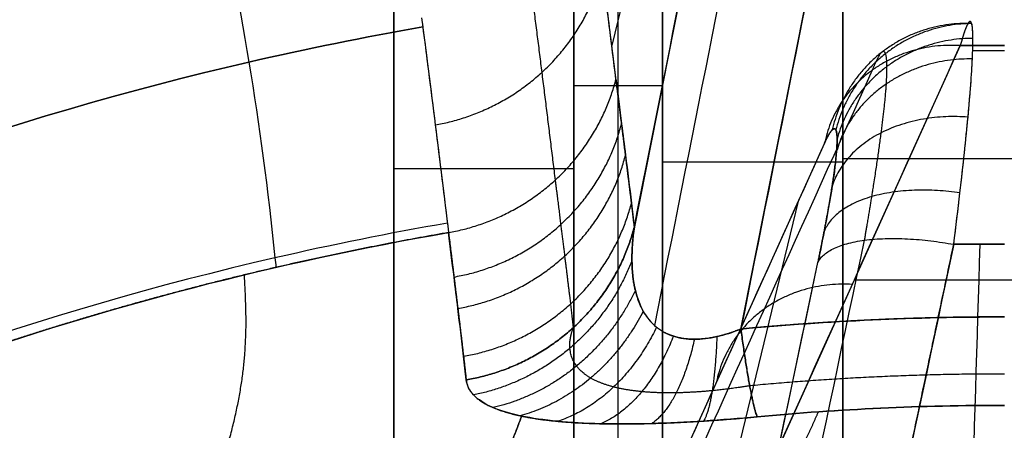
# Model space of a CAD drawing. Units: millimetres. Extents: x -60 to 60, y -98 to 80.
# Drawn here: x -14 to 0, y 52 to 58 of the extents above; entities that cross this region are included whole.
import ezdxf

# ---------------------------------------------------------------- set-up
doc = ezdxf.new("R2010")
doc.units = ezdxf.units.MM
doc.header["$MEASUREMENT"] = 0
doc.layers.add('IGES level 10000', color=7, linetype='Continuous', true_color=0xffffff)

msp = doc.modelspace()

# ---------------------------------------------------------------- linework, layer by layer
at = {"layer": 'IGES level 10000'}
for p, q in [((-2.708, 69.486, 102.184), (-5.6, 57.763, 102.184)), ((-3.758, 53.722, 118.665), (-0.629, 69.45, 108.072)), ((-2.566, 68.81, 106.55), (-5.278, 55.179, 115.731)), ((-2.306, 66.844, 5), (-2.306, 45.42, 5)), ((-2.306, 45.42, 5), (-2.306, 66.844, 5)), ((-4.875, 66.057, 3.549), (-4.875, 48.325, 3.549)), ((-4.875, 48.325, 3.549), (-4.875, 66.057, 3.549)), ((-5.508, 49.724, 2.5), (-5.508, 65.553, 2.5)), ((-8.709, 60.891, 0), (-8.709, 51.121)), ((-8.709, 51.121), (-8.709, 60.891)), ((-6.14, 60.891, 1.451), (-6.14, 51.121, 1.451)), ((-0.629, 57.762, 146.194), (-3.651, 51.086, 129.144)), ((0, 57.762, 146.194), (-0.629, 57.762, 146.194)), ((-0.629, 57.762, 146.194), (0, 57.762, 146.194)), ((0, 57.687, 150.021), (-0.451, 57.687, 150.021)), ((-6.14, 57.191, 1.451), (-4.875, 57.191, 3.549)), ((-2.566, 56.37, 147.083), (-4.936, 51.135, 133.712)), ((-2.306, 56.154, 5), (2.306, 56.154, 5)), ((-2.94, 55.544, 144.972), (-4.959, 47.238, 144.972)), ((0, 54.929, 152.673), (-0.723, 54.929, 152.673)), ((-0.723, 54.929, 152.673), (0, 54.929, 152.673)), ((-5.446, 41.471, 156.138), (-2.66, 54.67, 150.97)), ((-2.14, 54.424, 137.669), (2.14, 54.424, 137.669))]:
    msp.add_line(p, q, dxfattribs=at)
at = {"layer": 'IGES level 10000', "extrusion": (0, 1, 0)}
for centre, start, end in [((2.306, 2, 56.105), 31.0904, 90), ((8.709, 3, 56.006), 211.0903, 270)]:
    msp.add_arc(centre, 3, start, end, dxfattribs=at)
at = {"layer": 'IGES level 10000'}
for points, degree, knots in [([(0, 69.74, 15.888), (-4.446, 69.741, 15.888), (-17.838, 68.266, 15.908), (-38.428, 58.416, 16.04), (-55.768, 36.744, 16.33), (-59.787, 18.839, 16.571), (-59.781, 9.986, 16.689)], 3, [94.647618, 94.647618, 94.647618, 94.647618, 108.065176, 135.08147, 162.097764, 189.114058, 189.114058, 189.114058, 189.114058]), ([(0, 69.3, 21.732), (-4.408, 69.302, 21.732), (-17.679, 67.838, 21.758), (-38.065, 58.079, 21.943), (-55.237, 36.614, 22.355), (-59.242, 18.875, 22.7), (-59.212, 10.105, 22.865)], 3, [11.866053, 11.866053, 11.866053, 11.866053, 25.293393, 52.309687, 79.325981, 106.342275, 106.342275, 106.342275, 106.342275]), ([(-59.212, 10.105, 22.865), (-59.242, 18.875, 22.7), (-55.237, 36.614, 22.355), (-38.065, 58.079, 21.943), (-17.679, 67.838, 21.758), (-4.408, 69.302, 21.732), (0, 69.3, 21.732)], 3, [117.427864, 117.427864, 117.427864, 117.427864, 143.847108, 170.266351, 196.685594, 209.816195, 209.816195, 209.816195, 209.816195]), ([(0, 68.673, 27.87), (-4.355, 68.674, 27.869), (-17.453, 67.227, 27.895), (-37.545, 57.594, 28.083), (-54.477, 36.423, 28.499), (-58.454, 18.917, 28.853), (-58.399, 10.264, 29.014)], 3, [92.53243, 92.53243, 92.53243, 92.53243, 105.676973, 132.096216, 158.515459, 184.934703, 184.934703, 184.934703, 184.934703]), ([(0, 67.899, 34.233), (-4.289, 67.9, 34.232), (-17.177, 66.473, 34.252), (-36.912, 56.993, 34.4), (-53.55, 36.178, 34.731), (-57.485, 18.954, 35.019), (-57.408, 10.443, 35.14)], 3, [12.503598, 12.503598, 12.503598, 12.503598, 25.66658, 52.085823, 78.505067, 104.92431, 104.92431, 104.92431, 104.92431]), ([(-57.408, 10.443, 35.14), (-57.485, 18.954, 35.019), (-53.55, 36.178, 34.731), (-36.912, 56.993, 34.4), (-17.177, 66.473, 34.252), (-4.289, 67.9, 34.232), (0, 67.899, 34.233)], 3, [137.632737, 137.632737, 137.632737, 137.632737, 162.587623, 187.54251, 212.497396, 224.930785, 224.930785, 224.930785, 224.930785]), ([(-8.287, 65.414, 47.391), (-9.629, 65.211, 47.39), (-19.069, 63.428, 47.387), (-35.43, 55.53, 47.377), (-51.382, 35.544, 47.358), (-55.194, 18.978, 47.363), (-55.088, 10.797, 47.331)], 3, [95.716379, 95.716379, 95.716379, 95.716379, 99.819546, 124.774433, 149.729319, 174.684206, 174.684206, 174.684206, 174.684206]), ([(-7.944, 63.242, 60.945), (-9.23, 63.047, 60.939), (-18.242, 61.335, 60.891), (-33.8, 53.783, 60.679), (-48.999, 34.716, 60.148), (-52.655, 18.879, 59.729), (-52.538, 11.065, 59.484)], 3, [32.728928, 32.728928, 32.728928, 32.728928, 36.849446, 61.804332, 86.759219, 111.714105, 111.714105, 111.714105, 111.714105]), ([(-52.538, 11.065, 59.484), (-52.655, 18.879, 59.729), (-48.999, 34.716, 60.148), (-33.8, 53.783, 60.679), (-18.242, 61.335, 60.891), (-9.23, 63.047, 60.939), (-7.944, 63.242, 60.945)], 3, [116.227989, 116.227989, 116.227989, 116.227989, 138.959075, 161.690161, 184.421247, 188.174574, 188.174574, 188.174574, 188.174574]), ([(-6.949, 60.918, 74.775), (-8.398, 60.717, 74.762), (-17.211, 59.095, 74.658), (-32.166, 51.803, 74.195), (-46.61, 33.676, 73.05), (-50.093, 18.589, 72.118), (-49.981, 11.151, 71.623)], 3, [86.492599, 86.492599, 86.492599, 86.492599, 90.924344, 113.655429, 136.386515, 159.117601, 159.117601, 159.117601, 159.117601]), ([(-5.54, 57.281, 104.715), (-5.548, 57.345, 104.38), (-5.556, 57.41, 104.039), (-5.564, 57.478, 103.68), (-5.578, 57.588, 103.106), (-5.591, 57.697, 102.533), (-5.597, 57.739, 102.313), (-5.603, 57.789, 102.051), (-5.609, 57.838, 101.794), (-5.61, 57.845, 101.755), (-5.612, 57.861, 101.672), (-5.614, 57.877, 101.59), (-5.615, 57.884, 101.549), (-5.617, 57.9, 101.465), (-5.619, 57.917, 101.381), (-5.62, 57.925, 101.338), (-5.648, 58.152, 100.145), (-5.677, 58.379, 98.952), (-5.704, 58.598, 97.802), (-5.733, 58.833, 96.568), (-5.763, 59.067, 95.335), (-5.765, 59.082, 95.254), (-5.769, 59.114, 95.089), (-5.773, 59.145, 94.926), (-5.775, 59.16, 94.846), (-5.778, 59.19, 94.687), (-5.782, 59.22, 94.527), (-5.784, 59.233, 94.462), (-5.799, 59.353, 93.828), (-5.814, 59.472, 93.201), (-5.826, 59.567, 92.698), (-5.853, 59.775, 91.602), (-5.879, 59.984, 90.494), (-5.894, 60.1, 89.88), (-5.91, 60.221, 89.242), (-5.925, 60.341, 88.605)], 5, [47.792313, 47.792313, 47.792313, 47.792313, 47.792313, 47.792313, 50.18683, 50.18683, 50.18683, 51.69191, 51.69191, 51.69191, 51.998565, 51.998565, 51.998565, 52.299615, 52.299615, 52.299615, 52.600666, 52.600666, 52.600666, 60.799129, 60.799129, 60.799129, 61.383924, 61.383924, 61.383924, 61.96872, 61.96872, 61.96872, 62.55321, 62.55321, 62.55321, 66.517463, 66.517463, 66.517463, 71.051051, 71.051051, 71.051051, 71.051051, 71.051051, 71.051051]), ([(-8.296, 58.029, 88.926), (-9.128, 57.883, 88.91), (-16.95, 56.298, 88.739), (-30.665, 49.599, 88.015), (-44.418, 32.37, 86.152), (-47.724, 18.009, 84.612), (-47.634, 10.931, 83.828)], 3, [18.727082, 18.727082, 18.727082, 18.727082, 21.414118, 44.145204, 66.87629, 89.607376, 89.607376, 89.607376, 89.607376]), ([(-47.634, 10.931, 83.828), (-47.724, 18.009, 84.612), (-44.418, 32.37, 86.152), (-30.665, 49.599, 88.015), (-16.95, 56.298, 88.739), (-9.128, 57.883, 88.91), (-8.296, 58.029, 88.926)], 3, [95.726644, 95.726644, 95.726644, 95.726644, 116.853647, 137.980651, 159.107654, 161.605071, 161.605071, 161.605071, 161.605071]), ([(-0.723, 54.929, 152.673), (-0.691, 55.182, 152.574), (-0.611, 55.842, 152.252), (-0.508, 56.802, 151.484), (-0.455, 57.503, 150.485), (-0.445, 57.914, 149.483), (-0.462, 58.114, 148.546), (-0.518, 58.116, 147.396), (-0.585, 57.924, 146.609), (-0.629, 57.762, 146.194)], 3, [0.33446, 0.33446, 0.33446, 0.33446, 1.03352, 2.214664, 3.439166, 4.090378, 4.942419, 5.846617, 6.987868, 6.987868, 6.987868, 6.987868]), ([(-0.723, 54.929, 152.673), (-0.637, 55.609, 152.407), (-0.559, 56.275, 152.003), (-0.499, 56.88, 151.448), (-0.426, 57.836, 150.092), (-0.455, 58.187, 148.467), (-0.495, 58.185, 147.643), (-0.557, 58.028, 146.876), (-0.629, 57.762, 146.194)], 5, [10.723116, 10.723116, 10.723116, 10.723116, 10.723116, 10.723116, 15.733167, 15.733167, 15.733167, 20.743218, 20.743218, 20.743218, 20.743218, 20.743218, 20.743218]), ([(-10.776, 57.526, 88.871), (-10.626, 56.628, 93.662), (-10.499, 55.663, 98.729), (-10.395, 54.646, 104.044), (-10.391, 54.6, 104.281)], 3, [77.751073, 77.751073, 77.751073, 77.751073, 91.458365, 92.098093, 92.098093, 92.098093, 92.098093]), ([(-5.54, 57.281, 104.715), (-5.513, 57.069, 105.826), (-5.468, 56.709, 107.723), (-5.394, 56.123, 110.813), (-5.333, 55.635, 113.374), (-5.292, 55.292, 115.149), (-5.278, 55.179, 115.731)], 3, [3.882901, 3.882901, 3.882901, 3.882901, 7.274885, 9.672993, 13.316062, 15.09399, 15.09399, 15.09399, 15.09399]), ([(-2.566, 56.37, 147.083), (-2.522, 56.468, 147.332), (-2.455, 56.583, 147.804), (-2.399, 56.582, 148.494), (-2.382, 56.462, 149.056), (-2.392, 56.215, 149.657), (-2.446, 55.795, 150.256), (-2.548, 55.218, 150.717), (-2.628, 54.822, 150.91), (-2.66, 54.67, 150.97)], 3, [-6.987868, -6.987868, -6.987868, -6.987868, -5.846617, -4.942419, -4.090378, -3.439166, -2.214664, -1.03352, -0.33446, -0.33446, -0.33446, -0.33446]), ([(-2.66, 54.67, 150.97), (-2.607, 54.924, 150.87), (-2.558, 55.167, 150.742), (-2.516, 55.395, 150.586), (-2.436, 55.857, 150.185), (-2.393, 56.207, 149.677), (-2.381, 56.358, 149.374), (-2.382, 56.572, 148.731), (-2.43, 56.603, 148.056), (-2.465, 56.57, 147.718), (-2.511, 56.491, 147.391), (-2.566, 56.37, 147.083)], 5, [16.44349, 16.44349, 16.44349, 16.44349, 16.44349, 16.44349, 18.410146, 18.410146, 18.410146, 20.784198, 20.784198, 20.784198, 23.169055, 23.169055, 23.169055, 23.169055, 23.169055, 23.169055]), ([(-7.945, 55.231, 103.654), (-8.77, 55.088, 103.63), (-16.319, 53.571, 103.373), (-29.501, 47.157, 102.291), (-42.712, 30.713, 99.517), (-45.852, 16.991, 97.208), (-45.804, 10.229, 96.062)], 3, [81.931426, 81.931426, 81.931426, 81.931426, 84.508013, 105.635016, 126.76202, 147.889023, 147.889023, 147.889023, 147.889023]), ([(-7.676, 52.996, 115.361), (-7.688, 53.109, 114.781), (-7.728, 53.451, 113.013), (-7.786, 53.938, 110.456), (-7.858, 54.525, 107.366), (-7.902, 54.885, 105.468), (-7.928, 55.097, 104.356)], 3, [18.976797, 18.976797, 18.976797, 18.976797, 20.754714, 24.397783, 26.795891, 30.187874, 30.187874, 30.187874, 30.187874]), ([(-5.278, 55.179, 115.731), (-5.302, 55.013, 115.978), (-5.326, 54.693, 116.468), (-5.283, 54.286, 117.128), (-5.164, 53.965, 117.692), (-4.981, 53.741, 118.132), (-4.731, 53.605, 118.46), (-4.435, 53.562, 118.656), (-4.104, 53.602, 118.726), (-3.874, 53.676, 118.696), (-3.758, 53.722, 118.665)], 3, [11.422036, 11.422036, 11.422036, 11.422036, 12.312036, 13.202103, 13.933444, 14.664784, 15.321782, 15.97878, 16.590252, 17.201725, 17.201725, 17.201725, 17.201725]), ([(-3.758, 53.722, 118.665), (-3.93, 53.655, 118.71), (-4.106, 53.597, 118.731), (-4.284, 53.567, 118.71), (-4.614, 53.564, 118.578), (-4.871, 53.665, 118.302), (-4.975, 53.739, 118.137), (-5.223, 54.009, 117.596), (-5.313, 54.377, 116.971), (-5.332, 54.627, 116.566), (-5.317, 54.903, 116.144), (-5.278, 55.179, 115.731)], 5, [0, 0, 0, 0, 0, 0, 1.181622, 1.181622, 1.181622, 2.363244, 2.363244, 2.363244, 4.726489, 4.726489, 4.726489, 4.726489, 4.726489, 4.726489]), ([(-4.289, 38.032, 159.289), (-3.851, 40.105, 158.477), (-3.413, 42.18, 157.665), (-2.985, 44.211, 156.87), (-2.267, 47.613, 155.538), (-1.552, 51, 154.212), (-1.277, 52.305, 153.701), (-0.999, 53.621, 153.185), (-0.723, 54.929, 152.673)], 5, [20.960549, 20.960549, 20.960549, 20.960549, 20.960549, 20.960549, 32.172322, 32.172322, 32.172322, 39.335856, 39.335856, 39.335856, 39.335856, 39.335856, 39.335856]), ([(-6.886, 52.48, 118.576), (-6.894, 52.482, 118.561), (-7.056, 52.516, 118.268), (-7.343, 52.605, 117.6), (-7.601, 52.777, 116.527), (-7.667, 52.92, 115.75), (-7.676, 52.996, 115.361)], 3, [6.050867, 6.050867, 6.050867, 6.050867, 6.089453, 6.820794, 7.71086, 8.600927, 8.600927, 8.600927, 8.600927]), ([(-3.526, 52.47, 120.541), (-3.78, 52.447, 120.558), (-4.293, 52.405, 120.538), (-5.059, 52.369, 120.325), (-5.775, 52.365, 119.919), (-6.405, 52.401, 119.324), (-6.739, 52.45, 118.839), (-6.886, 52.48, 118.576)], 3, [2.821173, 2.821173, 2.821173, 2.821173, 3.432645, 4.044117, 4.701115, 5.358112, 6.050867, 6.050867, 6.050867, 6.050867])]:
    msp.add_open_spline(points, degree=degree, knots=knots, dxfattribs=at)
for points, degree in [([(-0.629, 69.45, 108.072), (-1.672, 64.207, 111.603), (-2.715, 58.965, 115.134), (-3.758, 53.722, 118.665)], 3), ([(-4.988, 53.771, 118.081), (-3.953, 58.969, 114.58), (-2.919, 64.168, 111.078), (-1.884, 69.366, 107.577)], 3), ([(-5.278, 55.179, 115.731), (-4.374, 59.723, 112.671), (-3.47, 64.266, 109.61), (-2.566, 68.81, 106.55)], 3), ([(-11.771, 62.514, 60.924), (-11.427, 60.997, 70.043), (-11.074, 59.323, 79.29), (-10.776, 57.526, 88.871)], 3), ([(-6.14, 51.121, 1.451), (-6.14, 54.378, 1.451), (-6.14, 57.634, 1.451), (-6.14, 60.891, 1.451)], 3), ([(-5.54, 57.281, 104.715), (-5.667, 58.304, 99.346), (-5.795, 59.328, 93.977), (-5.925, 60.341, 88.605)], 3), ([(-8.313, 58.156, 88.252), (-8.181, 57.145, 93.619), (-8.053, 56.121, 98.986), (-7.928, 55.097, 104.356)], 3), ([(-8.313, 58.156, 88.252), (-8.307, 58.114, 88.476), (-8.302, 58.071, 88.701), (-8.296, 58.029, 88.926)], 3), ([(-8.296, 58.029, 88.926), (-8.221, 57.453, 91.977), (-8.147, 56.872, 95.043), (-8.075, 56.288, 98.112), (-8.001, 55.695, 101.22), (-7.928, 55.097, 104.356)], 5), ([(-3.651, 51.086, 129.144), (-2.643, 53.311, 134.828), (-1.636, 55.536, 140.511), (-0.629, 57.762, 146.194)], 3), ([(-1.884, 57.411, 146.554), (-2.862, 55.252, 141.038), (-3.84, 53.092, 135.523), (-4.817, 50.933, 130.007)], 3), ([(-5.278, 55.179, 115.731), (-5.33, 55.622, 113.456), (-5.385, 56.054, 111.18), (-5.431, 56.416, 109.269), (-5.485, 56.847, 106.992), (-5.54, 57.281, 104.715)], 5), ([(-2.566, 56.37, 147.083), (-3.356, 54.625, 142.626), (-4.146, 52.88, 138.169), (-4.936, 51.135, 133.712)], 3), ([(-15.135, 53.227, 104.075), (-12.79, 54.048, 104.199), (-10.381, 54.672, 104.292), (-7.928, 55.097, 104.356)], 3), ([(-7.928, 55.097, 104.356), (-9.389, 54.844, 104.318), (-10.831, 54.533, 104.271), (-12.265, 54.165, 104.216), (-13.728, 53.72, 104.149), (-15.135, 53.227, 104.075)], 5), ([(-7.928, 55.097, 104.356), (-7.864, 54.576, 107.094), (-7.801, 54.058, 109.826), (-7.736, 53.536, 112.586), (-7.676, 52.996, 115.361)], 4), ([(-5.473, 38.507, 158.591), (-4.313, 44, 156.44), (-3.154, 49.494, 154.289), (-1.995, 54.987, 152.138)], 3), ([(-0.723, 54.929, 152.673), (-1.912, 49.296, 154.879), (-3.1, 43.664, 157.084), (-4.289, 38.032, 159.289)], 3), ([(-0.351, 54.929, 152.673), (-0.518, 49.405, 154.836), (-0.684, 43.881, 156.999), (-0.851, 38.357, 159.162)], 3), ([(-5.446, 41.471, 156.138), (-4.517, 45.871, 154.415), (-3.589, 50.271, 152.693), (-2.66, 54.67, 150.97)], 3), ([(-13.336, 43.27, 144.884), (-13.194, 46.472, 137.831), (-12.813, 48.989, 130.472), (-10.679, 51.432, 120.207), (-10.757, 52.952, 112.234), (-10.84, 54.494, 104.265)], 5), ([(-3.758, 53.722, 118.665), (-2.511, 53.838, 118.587), (-1.255, 53.896, 118.548), (0, 53.894, 118.549)], 3), ([(0, 53.895, 118.549), (-0.753, 53.895, 118.548), (-1.507, 53.878, 118.56), (-2.26, 53.843, 118.583), (-3.01, 53.791, 118.618), (-3.758, 53.722, 118.665)], 5), ([(-7.676, 52.996, 115.361), (-7.657, 52.83, 116.215), (-7.534, 52.681, 117.063), (-7.276, 52.561, 117.88), (-6.886, 52.48, 118.576)], 4), ([(-3.526, 52.47, 120.541), (-2.352, 52.58, 120.463), (-1.174, 52.635, 120.424), (0, 52.634, 120.425)], 3), ([(0, 52.634, 120.425), (-1.177, 52.635, 120.424), (-2.354, 52.58, 120.463), (-3.526, 52.47, 120.541)], 3), ([(-3.37, 50.971, 127.368), (-3.221, 51.306, 126.002), (-3.071, 51.63, 124.626), (-2.923, 51.943, 123.245), (-2.782, 52.247, 121.865), (-2.652, 52.542, 120.49)], 5), ([(-6.886, 52.48, 118.576), (-7.344, 51.24, 124.293), (-8.049, 49.827, 130.164), (-8.79, 48.2, 135.889), (-8.928, 46.404, 140.725), (-8.993, 44.292, 145.421)], 5), ([(-8.993, 44.292, 145.421), (-8.928, 46.404, 140.725), (-8.79, 48.2, 135.889), (-8.049, 49.827, 130.164), (-7.344, 51.24, 124.293), (-6.886, 52.48, 118.576)], 5), ([(-6.886, 52.48, 118.576), (-6.443, 52.389, 119.362), (-5.862, 52.342, 120.006), (-5.091, 52.35, 120.44), (-4.317, 52.397, 120.592), (-3.526, 52.47, 120.541)], 5)]:
    msp.add_open_spline(points, degree=degree, dxfattribs=at)
for points, weights, degree in [([(-6.793, 58.904, 88.356), (-6.662, 57.892, 93.725), (-6.534, 56.868, 99.093), (-6.408, 55.844, 104.462)], [0.9199872448, 0.9200617657, 0.92006762005, 0.919956621], 3), ([(-8.118, 56.631, 96.303), (-6.211, 56.969, 96.322), (-5.731, 58.815, 96.661)], [1, 0.840083005762, 1], 2), ([(-0.519, 58.078, 147.495), (-2.098, 58.096, 147.666), (-2.456, 56.56, 147.863)], [1, 0.782918176651, 1], 2), ([(-0.466, 58.076, 148.563), (-2.025, 58.066, 148.65), (-2.404, 56.559, 148.504)], [1, 0.788284707596, 1], 2), ([(-0.448, 57.865, 149.551), (-2, 57.863, 149.556), (-2.386, 56.432, 149.096)], [1, 0.790103470579, 1], 2), ([(-0.629, 57.762, 146.194), (-2.256, 57.859, 146.445), (-2.566, 56.37, 147.083)], [1, 0.7714676859, 1], 2), ([(-0.629, 57.762, 146.194), (-2.256, 57.859, 146.445), (-2.566, 56.37, 147.083)], [1, 0.7714676883, 1], 2), ([(-0.456, 57.572, 150.265), (-2.011, 57.597, 150.215), (-2.393, 56.256, 149.525)], [1, 0.789332556191, 1], 2), ([(-7.928, 55.097, 104.356), (-6.019, 55.434, 104.375), (-5.54, 57.281, 104.715)], [1, 0.8399144719, 1], 2), ([(-7.928, 55.097, 104.356), (-6.019, 55.434, 104.375), (-5.54, 57.281, 104.715)], [1, 0.839913242, 1], 2), ([(-0.519, 56.742, 151.449), (-2.099, 56.862, 151.322), (-2.456, 55.759, 150.235)], [1, 0.782895167554, 1], 2), ([(-7.85, 54.463, 107.691), (-5.94, 54.799, 107.709), (-5.46, 56.647, 108.049)], [1, 0.839736404395, 0.999997910848], 2), ([(-7.796, 54.015, 110.048), (-5.884, 54.35, 110.065), (-5.403, 56.2, 110.405)], [1, 0.839572814298, 0.999996430192], 2), ([(-0.634, 55.662, 152.315), (-2.263, 55.899, 152.174), (-2.571, 55.11, 150.755)], [1, 0.770936702845, 1], 2), ([(-7.714, 53.333, 113.621), (-5.8, 53.666, 113.639), (-5.319, 55.517, 113.985)], [1, 0.839285718089, 0.999994173696], 2), ([(-7.676, 52.996, 115.361), (-5.76, 53.328, 115.382), (-5.278, 55.179, 115.731)], [0.999998845221, 0.839138356979, 0.999993766502], 2), ([(-5.278, 55.179, 115.731), (-5.76, 53.328, 115.381), (-7.676, 52.996, 115.361)], [0.99999306922, 0.839138624343, 0.999999181611], 2), ([(-2.66, 54.67, 150.97), (-2.393, 55.234, 152.554), (-0.723, 54.929, 152.673)], [1, 0.7615324157, 1], 2), ([(-2.66, 54.67, 150.97), (-2.393, 55.234, 152.554), (-0.723, 54.929, 152.673)], [1, 0.7615324157, 1], 2), ([(-5.312, 54.701, 116.463), (-5.916, 53.113, 116.303), (-7.572, 52.782, 116.523)], [1, 0.86938775812, 0.999999389651], 2), ([(-2.169, 54.358, 137.502), (-3.797, 54.456, 137.752), (-4.107, 52.967, 138.39)], [1, 0.7714676883, 1], 2), ([(-5.264, 54.273, 117.158), (-5.906, 52.923, 117.206), (-7.293, 52.602, 117.655)], [1, 0.895112848246, 0.999999772669], 2), ([(-5.151, 53.976, 117.68), (-5.76, 52.795, 117.904), (-6.91, 52.485, 118.532)], [1, 0.912229132825, 0.999999990466], 2), ([(-4.961, 53.748, 118.129), (-5.475, 52.699, 118.522), (-6.373, 52.406, 119.314)], [1, 0.924981064032, 1], 2), ([(-3.758, 53.722, 118.665), (-3.623, 52.713, 119.345), (-3.526, 52.47, 120.541)], [1, 0.9258439227, 1], 2), ([(-3.526, 52.47, 120.541), (-3.622, 52.713, 119.345), (-3.758, 53.722, 118.665)], [0.999999628843, 0.925843680579, 1], 2), ([(-4.721, 53.62, 118.44), (-5.102, 52.649, 118.965), (-5.756, 52.372, 119.891)], [1, 0.931973841134, 1], 2), ([(-4.421, 53.576, 118.638), (-4.633, 52.637, 119.26), (-5.03, 52.375, 120.302)], [1, 0.934219944749, 1], 2), ([(-4.101, 53.614, 118.707), (-4.138, 52.661, 119.379), (-4.29, 52.41, 120.509)], [1, 0.931964027613, 1], 2), ([(0, 53.08, 119.364), (-1.213, 53.082, 119.363), (-2.426, 53.025, 119.402), (-3.632, 52.912, 119.479)], [0.963156795672, 0.963158841997, 0.963081709194, 0.9629217475], 3)]:
    msp.add_rational_spline(points, weights, degree=degree, dxfattribs=at)
for points, weights, knots in [([(-1.995, 54.987, 152.138), (-1.957, 55.202, 152.047), (-1.863, 55.761, 151.755), (-1.744, 56.568, 151.082), (-1.682, 57.157, 150.224), (-1.67, 57.505, 149.368), (-1.69, 57.679, 148.57), (-1.755, 57.693, 147.589), (-1.833, 57.542, 146.913), (-1.884, 57.411, 146.554)], [0.88076620785, 0.8824621629, 0.8866946983, 0.89199796265, 0.8947087723, 0.89524792355, 0.8943882733, 0.8914993352, 0.88804444875, 0.88573384295], [0.33446, 0.33446, 0.33446, 0.33446, 1.03352, 2.214664, 3.439166, 4.090378, 4.942419, 5.846617, 6.987868, 6.987868, 6.987868, 6.987868]), ([(-6.408, 55.844, 104.462), (-6.381, 55.633, 105.574), (-6.336, 55.272, 107.471), (-6.263, 54.685, 110.561), (-6.203, 54.197, 113.119), (-6.163, 53.854, 114.89), (-6.15, 53.741, 115.471)], [0.91995723595, 0.9199336736, 0.91988161225, 0.91977307775, 0.919667613679, 0.919592161214, 0.919567375096], [-0.033742, -0.033742, -0.033742, -0.033742, 3.358242, 5.75635, 9.399419, 11.177341, 11.177341, 11.177341, 11.177341]), ([(-3.633, 52.912, 119.479), (-3.811, 52.883, 119.508), (-4.171, 52.836, 119.522), (-4.702, 52.804, 119.39), (-5.188, 52.82, 119.093), (-5.608, 52.891, 118.626), (-5.923, 53.016, 118.021), (-6.136, 53.202, 117.265), (-6.221, 53.445, 116.404), (-6.187, 53.639, 115.781), (-6.15, 53.741, 115.471)], [0.962921965436, 0.964233209305, 0.966307748351, 0.96749387795, 0.966388595, 0.9627135534, 0.9564737383, 0.94723687385, 0.935065095933, 0.924953000682, 0.919567930009], [0.000001, 0.000001, 0.000001, 0.000001, 0.611472, 1.222945, 1.879943, 2.53694, 3.268281, 3.999622, 4.889688, 5.779722, 5.779722, 5.779722, 5.779722])]:
    msp.add_rational_spline(points, weights, degree=3, knots=knots, dxfattribs=at)

doc.saveas('drawing.dxf')
